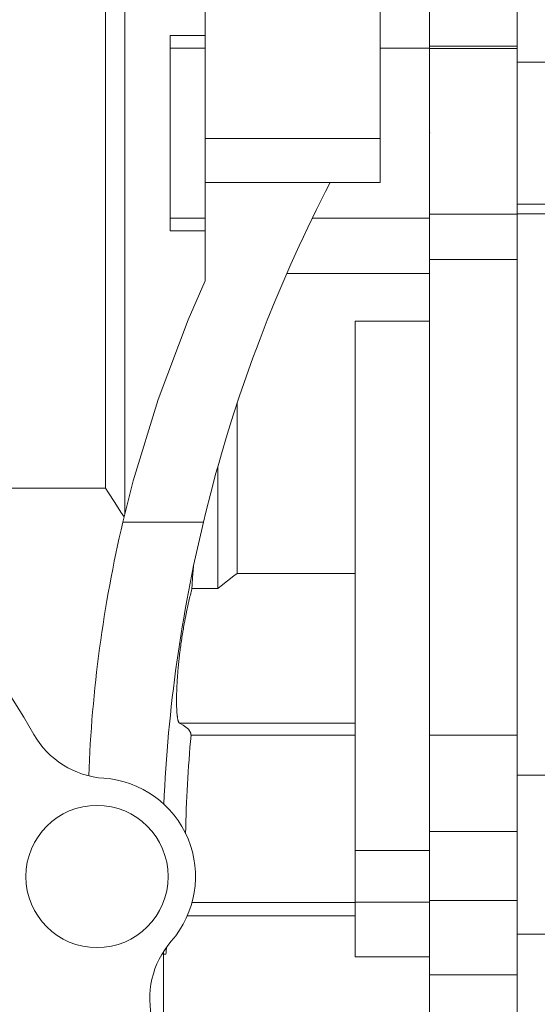
# Model space of a CAD drawing. Extents: x -3160 to -503, y 1125 to 3041.
# Drawn here: x -1935 to -1887, y 2063 to 2153 of the extents above; entities that cross this region are included whole.
import ezdxf

# ---------------------------------------------------------------- set-up
doc = ezdxf.new("R2010")
doc.units = 0
doc.header["$MEASUREMENT"] = 0
doc.layers.add('AM_0', color=7, linetype='Continuous', lineweight=30)

msp = doc.modelspace()

# ---------------------------------------------------------------- linework, layer by layer
at = {"lineweight": 13}
for p, q in [((-1889.088, 2054.561), (-1889.088, 2196.321)), ((-1901.588, 2195.402), (-1901.588, 2137.902)), ((-1897.088, 2150.16), (-1897.088, 2186.114)), ((-1917.588, 2183.902), (-1917.588, 2128.902)), ((-1924.927, 2177.552), (-1924.927, 2107.579)), ((-1926.677, 2174.84), (-1926.677, 2109.963)), ((-1920.766, 2151.322), (-1917.588, 2151.322)), ((-1920.766, 2151.322), (-1920.766, 2133.482)), ((-1917.588, 2150.16), (-1920.766, 2150.16)), ((-1897.088, 2150.16), (-1901.588, 2150.16)), ((-1897.088, 2150.359), (-1889.088, 2150.359)), ((-1897.088, 2065.512), (-1897.088, 2150.359)), ((-1897.088, 2150.148), (-1889.088, 2150.148)), ((-1884.088, 2148.902), (-1889.088, 2148.902)), ((-1917.588, 2141.902), (-1901.588, 2141.902)), ((-1917.588, 2137.902), (-1901.588, 2137.902)), ((-1906.155, 2137.902), (-1906.578, 2137.082)), ((-1906.578, 2137.082), (-1907.407, 2135.434)), ((-1907.407, 2135.434), (-1908.213, 2133.774)), ((-1889.088, 2135.902), (-1884.088, 2135.902)), ((-1917.588, 2134.644), (-1920.766, 2134.644)), ((-1897.088, 2134.644), (-1907.794, 2134.644)), ((-1897.088, 2134.988), (-1889.088, 2134.988)), ((-1889.088, 2135.046), (-1873.318, 2135.046)), ((-1908.213, 2133.774), (-1908.608, 2132.941)), ((-1917.588, 2133.482), (-1920.766, 2133.482)), ((-1908.608, 2132.941), (-1908.997, 2132.104)), ((-1908.997, 2132.104), (-1909.758, 2130.424)), ((-1897.088, 2130.851), (-1889.088, 2130.851)), ((-1909.758, 2130.424), (-1910.496, 2128.733)), ((-1897.088, 2129.596), (-1910.122, 2129.596)), ((-1917.588, 2128.902), (-1919.135, 2125.337)), ((-1910.496, 2128.733), (-1911.211, 2127.032)), ((-1911.211, 2127.032), (-1911.903, 2125.322)), ((-1919.135, 2125.337), (-1921.878, 2118.068)), ((-1911.903, 2125.322), (-1912.572, 2123.603)), ((-1897.088, 2125.22), (-1903.871, 2125.22)), ((-1903.871, 2125.22), (-1903.871, 2067.15)), ((-1912.572, 2123.603), (-1912.897, 2122.74)), ((-1912.897, 2122.74), (-1913.217, 2121.875)), ((-1913.217, 2121.875), (-1913.839, 2120.138)), ((-1913.839, 2120.138), (-1914.437, 2118.393)), ((-1914.437, 2118.393), (-1915.012, 2116.639)), ((-1921.878, 2118.068), (-1924.145, 2110.637)), ((-1914.666, 2117.703), (-1914.666, 2102.168)), ((-1915.012, 2116.639), (-1915.562, 2114.879)), ((-1915.562, 2114.879), (-1916.089, 2113.111)), ((-1916.089, 2113.111), (-1916.344, 2112.224)), ((-1916.344, 2112.224), (-1916.592, 2111.336)), ((-1916.416, 2111.966), (-1916.416, 2100.804)), ((-1916.592, 2111.336), (-1917.07, 2109.554)), ((-1924.145, 2110.637), (-1925.097, 2106.87)), ((-1926.677, 2109.963), (-1950.313, 2109.963)), ((-1926.404, 2109.532), (-1926.677, 2109.963)), ((-1925.848, 2108.662), (-1926.404, 2109.532)), ((-1917.07, 2109.554), (-1917.525, 2107.766)), ((-1925.276, 2107.782), (-1925.848, 2108.662)), ((-1924.985, 2107.339), (-1925.276, 2107.782)), ((-1917.525, 2107.766), (-1917.743, 2106.87)), ((-1925.097, 2106.87), (-1917.743, 2106.87)), ((-1918.675, 2102.479), (-1918.724, 2101.798)), ((-1918.648, 2102.825), (-1918.675, 2102.479)), ((-1914.966, 2101.952), (-1914.666, 2102.168)), ((-1914.666, 2102.168), (-1903.871, 2102.168)), ((-1918.767, 2101.132), (-1918.787, 2100.804)), ((-1918.724, 2101.798), (-1918.767, 2101.132)), ((-1916.117, 2101.055), (-1915.543, 2101.515)), ((-1915.543, 2101.515), (-1914.966, 2101.952)), ((-1918.903, 2100.344), (-1918.936, 2100.209)), ((-1918.887, 2100.411), (-1918.903, 2100.344)), ((-1918.87, 2100.477), (-1918.887, 2100.411)), ((-1918.837, 2100.609), (-1918.87, 2100.477)), ((-1918.803, 2100.74), (-1918.837, 2100.609)), ((-1918.787, 2100.804), (-1918.803, 2100.74)), ((-1918.787, 2100.804), (-1916.416, 2100.804)), ((-1916.416, 2100.804), (-1916.117, 2101.055)), ((-1919.132, 2099.371), (-1919.163, 2099.227)), ((-1919.1, 2099.514), (-1919.132, 2099.371)), ((-1919.083, 2099.585), (-1919.1, 2099.514)), ((-1919.067, 2099.655), (-1919.083, 2099.585)), ((-1919.035, 2099.796), (-1919.067, 2099.655)), ((-1919.002, 2099.935), (-1919.035, 2099.796)), ((-1918.969, 2100.073), (-1919.002, 2099.935)), ((-1918.936, 2100.209), (-1918.969, 2100.073)), ((-1919.318, 2098.494), (-1919.347, 2098.345)), ((-1919.287, 2098.643), (-1919.318, 2098.494)), ((-1919.272, 2098.717), (-1919.287, 2098.643)), ((-1919.257, 2098.79), (-1919.272, 2098.717)), ((-1919.226, 2098.937), (-1919.257, 2098.79)), ((-1919.195, 2099.083), (-1919.226, 2098.937)), ((-1919.163, 2099.227), (-1919.195, 2099.083)), ((-1919.491, 2097.589), (-1919.519, 2097.436)), ((-1919.463, 2097.741), (-1919.491, 2097.589)), ((-1919.449, 2097.817), (-1919.463, 2097.741)), ((-1919.435, 2097.893), (-1919.449, 2097.817)), ((-1919.406, 2098.045), (-1919.435, 2097.893)), ((-1919.377, 2098.195), (-1919.406, 2098.045)), ((-1919.362, 2098.27), (-1919.377, 2098.195)), ((-1919.347, 2098.345), (-1919.362, 2098.27)), ((-1919.65, 2096.665), (-1919.675, 2096.511)), ((-1919.625, 2096.82), (-1919.65, 2096.665)), ((-1919.612, 2096.897), (-1919.625, 2096.82)), ((-1919.599, 2096.974), (-1919.612, 2096.897)), ((-1919.573, 2097.128), (-1919.599, 2096.974)), ((-1919.546, 2097.282), (-1919.573, 2097.128)), ((-1919.519, 2097.436), (-1919.546, 2097.282)), ((-1919.791, 2095.738), (-1919.812, 2095.584)), ((-1919.768, 2095.892), (-1919.791, 2095.738)), ((-1919.757, 2095.97), (-1919.768, 2095.892)), ((-1919.746, 2096.047), (-1919.757, 2095.97)), ((-1919.723, 2096.202), (-1919.746, 2096.047)), ((-1919.699, 2096.356), (-1919.723, 2096.202)), ((-1919.675, 2096.511), (-1919.699, 2096.356)), ((-1919.912, 2094.817), (-1919.93, 2094.665)), ((-1919.893, 2094.969), (-1919.912, 2094.817)), ((-1919.883, 2095.046), (-1919.893, 2094.969)), ((-1919.874, 2095.122), (-1919.883, 2095.046)), ((-1919.854, 2095.276), (-1919.874, 2095.122)), ((-1919.833, 2095.43), (-1919.854, 2095.276)), ((-1919.812, 2095.584), (-1919.833, 2095.43)), ((-1920.012, 2093.918), (-1920.026, 2093.771)), ((-1919.996, 2094.066), (-1920.012, 2093.918)), ((-1919.989, 2094.14), (-1919.996, 2094.066)), ((-1919.981, 2094.215), (-1919.989, 2094.14)), ((-1919.964, 2094.364), (-1919.981, 2094.215)), ((-1919.947, 2094.514), (-1919.964, 2094.364)), ((-1919.93, 2094.665), (-1919.947, 2094.514)), ((-1920.09, 2093.052), (-1920.101, 2092.912)), ((-1920.078, 2093.194), (-1920.09, 2093.052)), ((-1920.072, 2093.265), (-1920.078, 2093.194)), ((-1920.066, 2093.337), (-1920.072, 2093.265)), ((-1920.053, 2093.481), (-1920.066, 2093.337)), ((-1920.04, 2093.626), (-1920.053, 2093.481)), ((-1920.026, 2093.771), (-1920.04, 2093.626)), ((-1920.146, 2092.232), (-1920.153, 2092.101)), ((-1920.138, 2092.365), (-1920.146, 2092.232)), ((-1920.134, 2092.432), (-1920.138, 2092.365)), ((-1920.13, 2092.499), (-1920.134, 2092.432)), ((-1920.121, 2092.635), (-1920.13, 2092.499)), ((-1920.111, 2092.773), (-1920.121, 2092.635)), ((-1920.106, 2092.842), (-1920.111, 2092.773)), ((-1920.101, 2092.912), (-1920.106, 2092.842)), ((-1920.188, 2091.233), (-1920.191, 2091.116)), ((-1920.185, 2091.352), (-1920.188, 2091.233)), ((-1920.181, 2091.472), (-1920.185, 2091.352)), ((-1920.177, 2091.594), (-1920.181, 2091.472)), ((-1920.174, 2091.656), (-1920.177, 2091.594)), ((-1920.172, 2091.718), (-1920.174, 2091.656)), ((-1920.166, 2091.844), (-1920.172, 2091.718)), ((-1920.16, 2091.972), (-1920.166, 2091.844)), ((-1920.153, 2092.101), (-1920.16, 2091.972)), ((-1920.196, 2090.779), (-1920.197, 2090.67)), ((-1920.197, 2090.67), (-1920.197, 2090.564)), ((-1920.197, 2090.564), (-1920.197, 2090.46)), ((-1920.197, 2090.46), (-1920.196, 2090.359)), ((-1920.195, 2090.889), (-1920.196, 2090.779)), ((-1920.196, 2090.359), (-1920.195, 2090.309)), ((-1920.194, 2090.945), (-1920.195, 2090.889)), ((-1920.193, 2091.002), (-1920.194, 2090.945)), ((-1920.191, 2091.116), (-1920.193, 2091.002)), ((-1920.195, 2090.309), (-1920.194, 2090.26)), ((-1920.194, 2090.26), (-1920.192, 2090.164)), ((-1920.192, 2090.164), (-1920.19, 2090.069)), ((-1920.19, 2090.069), (-1920.187, 2089.978)), ((-1920.187, 2089.978), (-1920.184, 2089.889)), ((-1920.184, 2089.889), (-1920.18, 2089.802)), ((-1920.18, 2089.802), (-1920.178, 2089.76)), ((-1920.178, 2089.76), (-1920.176, 2089.718)), ((-1920.176, 2089.718), (-1920.171, 2089.637)), ((-1920.171, 2089.637), (-1920.166, 2089.558)), ((-1920.166, 2089.558), (-1920.161, 2089.482)), ((-1920.161, 2089.482), (-1920.155, 2089.408)), ((-1920.155, 2089.408), (-1920.149, 2089.337)), ((-1920.149, 2089.337), (-1920.146, 2089.303)), ((-1920.146, 2089.303), (-1920.142, 2089.269)), ((-1920.142, 2089.269), (-1920.135, 2089.204)), ((-1920.135, 2089.204), (-1920.128, 2089.141)), ((-1920.128, 2089.141), (-1920.124, 2089.111)), ((-1920.124, 2089.111), (-1920.12, 2089.081)), ((-1920.12, 2089.081), (-1920.112, 2089.024)), ((-1920.112, 2089.024), (-1920.104, 2088.97)), ((-1920.104, 2088.97), (-1920.099, 2088.944)), ((-1920.099, 2088.944), (-1920.095, 2088.919)), ((-1920.095, 2088.919), (-1920.086, 2088.871)), ((-1920.086, 2088.871), (-1920.076, 2088.825)), ((-1920.076, 2088.825), (-1920.067, 2088.783)), ((-1920.067, 2088.783), (-1920.057, 2088.744)), ((-1920.057, 2088.744), (-1920.046, 2088.707)), ((-1920.046, 2088.707), (-1920.041, 2088.69)), ((-1920.041, 2088.69), (-1920.036, 2088.673)), ((-1920.036, 2088.673), (-1920.025, 2088.643)), ((-1920.025, 2088.643), (-1920.014, 2088.615)), ((-1920.014, 2088.615), (-1920.002, 2088.591)), ((-1920.002, 2088.591), (-1919.991, 2088.569)), ((-1919.991, 2088.569), (-1919.979, 2088.551)), ((-1919.979, 2088.551), (-1919.973, 2088.543)), ((-1919.973, 2088.543), (-1919.966, 2088.535)), ((-1919.966, 2088.535), (-1919.954, 2088.523)), ((-1919.954, 2088.523), (-1919.941, 2088.513)), ((-1919.941, 2088.513), (-1919.935, 2088.509)), ((-1903.871, 2088.509), (-1919.935, 2088.509)), ((-1919.935, 2088.509), (-1919.59, 2088.321)), ((-1919.59, 2088.321), (-1919.108, 2087.948)), ((-1919.108, 2087.948), (-1918.89, 2087.581)), ((-1918.89, 2087.581), (-1918.876, 2087.402)), ((-1903.871, 2087.402), (-1918.876, 2087.402)), ((-1897.088, 2087.402), (-1889.088, 2087.402)), ((-1848.428, 2083.761), (-1889.088, 2083.761)), ((-1897.088, 2078.617), (-1889.088, 2078.617)), ((-1897.088, 2076.877), (-1903.871, 2076.877)), ((-1903.871, 2072.112), (-1918.783, 2072.112)), ((-1897.088, 2072.147), (-1903.871, 2072.147)), ((-1897.088, 2072.313), (-1889.088, 2072.313)), ((-1903.871, 2070.913), (-1919.206, 2070.913)), ((-1884.088, 2069.221), (-1889.088, 2069.221)), ((-1921.12, 2067.937), (-1921.138, 2067.728)), ((-1921.111, 2068.038), (-1921.12, 2067.937)), ((-1921.388, 2067.632), (-1921.388, 2057.342)), ((-1921.164, 2067.402), (-1921.388, 2067.402)), ((-1921.155, 2067.512), (-1921.164, 2067.402)), ((-1921.138, 2067.728), (-1921.155, 2067.512)), ((-1903.871, 2067.15), (-1897.088, 2067.15)), ((-1897.088, 2054.522), (-1897.088, 2067.15)), ((-1897.088, 2065.512), (-1889.088, 2065.512))]:
    msp.add_line(p, q, dxfattribs=at)
msp.add_circle((-1927.462, 2074.497), 6.5, dxfattribs=at)
for centre, radius, start, end in [((-2029.088, 2032.402), 110.55, 29.87733, 60.12267), ((-1808.293, 2079.359), 120, 166.74662, 177.93124), ((-1785.49, 2075.165), 136, 166.51888, 177.49329), ((-1926.294, 2091.457), 8, 209.87733, 266.06293), ((-1783.903, 2075.454), 135.5, 174.94143, 178.73811), ((-1927.462, 2074.497), 9, 318.93707, 86.06293), ((-1914.644, 2063.33), 8, 138.93707, 195.12266)]:
    msp.add_arc(centre, radius, start, end, dxfattribs=at)
at = {"lineweight": 13, "extrusion": (1, 0, 0)}
msp.add_point((-1897.088, 2142.402), dxfattribs=at)
msp.add_point((-1897.088, 2142.402), dxfattribs=at)
at = {"lineweight": 13, "extrusion": (-1, 0, 0)}
msp.add_point((-1897.088, 2142.402), dxfattribs=at)
at = {"layer": 'AM_0', "lineweight": 13}
msp.add_line((-1848.428, 2083.761), (-1889.088, 2083.761), dxfattribs=at)

doc.saveas('drawing.dxf')
